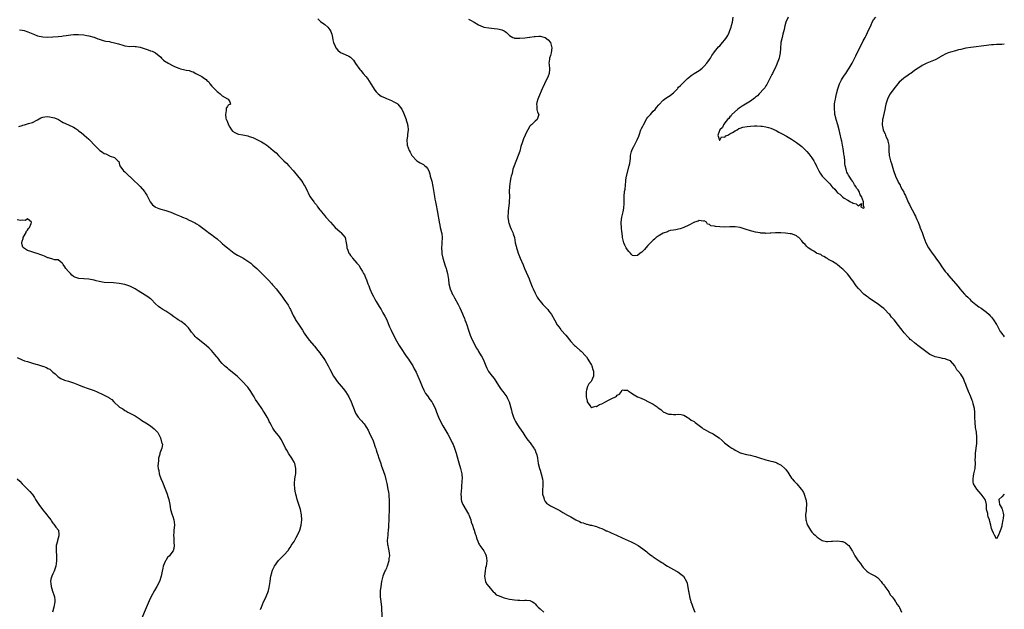
# Model space of a CAD drawing. Units: inches. Extents: x 2550000 to 2553000, y 1539000 to 1542000.
# Drawn here: x 2552616 to 2553000, y 1539898 to 1540128 of the extents above; entities that cross this region are included whole.
import ezdxf

# ---------------------------------------------------------------- set-up
doc = ezdxf.new("R2010")
doc.units = ezdxf.units.IN
doc.header["$MEASUREMENT"] = 0
doc.layers.add('LD25501539_10ft', color=123, linetype='Continuous')

msp = doc.modelspace()

# ---------------------------------------------------------------- linework, layer by layer
at = {"layer": 'LD25501539_10ft'}
for points, elevation in [([(2552732.3, 1540128.3), (2552733.3, 1540127.3), (2552735, 1540126.02), (2552736.21, 1540125), (2552736.58, 1540124.58), (2552737, 1540124), (2552737.36, 1540123.36), (2552737.52, 1540123), (2552737.71, 1540122.29), (2552738.01, 1540121), (2552738.13, 1540120.13), (2552738.42, 1540119), (2552739, 1540117.58), (2552739.27, 1540117), (2552740.06, 1540116.06), (2552741.14, 1540115.14), (2552743, 1540114.35), (2552744.32, 1540113.68), (2552745, 1540113.35), (2552745.38, 1540113), (2552746.13, 1540112.13), (2552747, 1540110.94), (2552748.6, 1540108.6), (2552749, 1540108.18), (2552750, 1540107), (2552751, 1540105.8), (2552751.6, 1540105), (2552752.93, 1540103), (2552754.47, 1540100.47), (2552755, 1540099.89), (2552755.39, 1540099.39), (2552755.84, 1540099), (2552757, 1540098.18), (2552758.51, 1540097.49), (2552759, 1540097.23), (2552761, 1540096.45), (2552761.98, 1540095.98), (2552763, 1540095.39), (2552763.23, 1540095.23), (2552763.45, 1540095), (2552765, 1540093.11), (2552765.68, 1540091.68), (2552765.96, 1540091), (2552766.72, 1540089), (2552766.77, 1540088.77), (2552767, 1540088), (2552767.21, 1540087.21), (2552767.29, 1540087), (2552767.38, 1540086.62), (2552767.51, 1540085), (2552767.26, 1540083.26), (2552767.27, 1540082.73), (2552766.97, 1540080.97), (2552767.13, 1540079.13), (2552767.15, 1540079), (2552767.88, 1540077), (2552768.26, 1540076.26), (2552768.95, 1540075), (2552770.9, 1540073), (2552772.18, 1540072.18), (2552773, 1540071.73), (2552773.45, 1540071.45), (2552774.06, 1540071), (2552774.56, 1540070.56), (2552775, 1540069.95), (2552775.52, 1540069), (2552775.91, 1540067.91), (2552776.14, 1540067), (2552776.71, 1540065), (2552777.18, 1540063), (2552777.78, 1540059), (2552777.95, 1540058.05), (2552778.17, 1540057), (2552778.35, 1540056.34), (2552778.96, 1540052.96), (2552779.23, 1540051.23), (2552779.28, 1540050.72), (2552779.54, 1540049), (2552779.81, 1540047.81), (2552779.97, 1540047), (2552780.51, 1540045), (2552780.58, 1540044.58), (2552780.8, 1540043), (2552780.68, 1540041), (2552780.62, 1540040.62), (2552780.48, 1540039), (2552780.61, 1540037.39), (2552780.6, 1540037), (2552780.66, 1540036.66), (2552781.08, 1540035), (2552781.98, 1540031.98), (2552782.31, 1540031), (2552782.46, 1540030.46), (2552782.91, 1540029), (2552783.25, 1540026.75), (2552783.41, 1540025), (2552783.89, 1540023), (2552784.56, 1540021.44), (2552784.84, 1540020.84), (2552785, 1540020.55), (2552785.59, 1540019.59), (2552787.06, 1540017), (2552787.68, 1540015.68), (2552788.73, 1540013.27), (2552789, 1540012.71), (2552789.51, 1540011.51), (2552789.66, 1540011), (2552790.04, 1540010.04), (2552790.34, 1540009), (2552790.99, 1540006.99), (2552791.73, 1540005), (2552792.09, 1540004.09), (2552793, 1540002.18), (2552793.63, 1540001), (2552794.09, 1540000.09), (2552794.78, 1539999), (2552795, 1539998.61), (2552796.04, 1539997), (2552796.37, 1539996.37), (2552796.98, 1539995), (2552797.76, 1539993), (2552798.15, 1539992.15), (2552798.89, 1539990.89), (2552800.3, 1539989), (2552801, 1539988.1), (2552801.46, 1539987.46), (2552803.02, 1539985), (2552803.83, 1539983.83), (2552804.48, 1539983), (2552805.94, 1539981), (2552806.29, 1539980.29), (2552806.9, 1539979), (2552807.77, 1539975.77), (2552807.92, 1539975), (2552808.59, 1539973), (2552809, 1539972.12), (2552809.38, 1539971.38), (2552810.1, 1539970.1), (2552810.89, 1539968.89), (2552812.19, 1539967), (2552813, 1539965.78), (2552813.32, 1539965.32), (2552813.57, 1539965), (2552814.12, 1539964.12), (2552815.12, 1539963), (2552816.57, 1539961), (2552816.7, 1539960.7), (2552817, 1539960.15), (2552817.32, 1539959.32), (2552817.48, 1539959), (2552817.64, 1539958.36), (2552817.92, 1539957), (2552818.07, 1539956.07), (2552818.27, 1539955), (2552818.79, 1539953), (2552819, 1539952.42), (2552819.44, 1539951), (2552819.93, 1539949), (2552820.02, 1539948.02), (2552820.05, 1539947), (2552819.97, 1539946.03), (2552819.92, 1539945), (2552819.9, 1539943.9), (2552819.94, 1539943), (2552820.37, 1539941.63), (2552820.52, 1539941), (2552820.67, 1539940.67), (2552821, 1539940.14), (2552821.51, 1539939.51), (2552822.26, 1539939), (2552823, 1539938.42), (2552825.85, 1539937), (2552826.63, 1539936.63), (2552827, 1539936.42), (2552827.85, 1539935.85), (2552829, 1539935.24), (2552829.13, 1539935.13), (2552829.33, 1539935), (2552830.4, 1539934.4), (2552831, 1539934.13), (2552832.87, 1539933), (2552834.32, 1539932.32), (2552835, 1539932.04), (2552835.79, 1539931.79), (2552837, 1539931.38), (2552837.33, 1539931.33), (2552838.54, 1539931), (2552839, 1539930.89), (2552841, 1539930.38), (2552842.07, 1539929.93), (2552843, 1539929.6), (2552844.28, 1539929), (2552844.78, 1539928.78), (2552845, 1539928.67), (2552846.21, 1539928.21), (2552847, 1539927.81), (2552847.58, 1539927.58), (2552848.73, 1539927), (2552851, 1539926.06), (2552853.28, 1539925), (2552854.49, 1539924.49), (2552855, 1539924.21), (2552855.84, 1539923.84), (2552857.18, 1539923), (2552859, 1539921.75), (2552860.59, 1539920.59), (2552861, 1539920.18), (2552861.68, 1539919.68), (2552862.53, 1539919), (2552862.8, 1539918.8), (2552863, 1539918.63), (2552865.38, 1539917), (2552866.4, 1539916.4), (2552867, 1539916.07), (2552867.63, 1539915.63), (2552868.65, 1539915), (2552871, 1539913.61), (2552872.22, 1539913), (2552872.7, 1539912.7), (2552873.79, 1539911.79), (2552874.9, 1539911), (2552876.03, 1539909), (2552876.34, 1539908.34), (2552876.86, 1539905.14), (2552876.94, 1539904.94), (2552877, 1539904.54), (2552877.26, 1539903.26), (2552877.26, 1539903), (2552877.66, 1539901.66), (2552877.76, 1539901), (2552878.13, 1539900.13), (2552878.48, 1539899), (2552879.35, 1539897)], 8290), ([(2552791, 1540128.19), (2552791.8, 1540127.8), (2552793.2, 1540127), (2552795, 1540125.94), (2552796.82, 1540125.18), (2552797.06, 1540125.06), (2552799, 1540124.74), (2552801, 1540124.56), (2552802.39, 1540124.39), (2552803, 1540124.28), (2552804.02, 1540124.02), (2552805, 1540123.59), (2552805.38, 1540123.38), (2552805.86, 1540123), (2552807, 1540121.79), (2552808.36, 1540121), (2552808.83, 1540120.83), (2552809, 1540120.81), (2552810.69, 1540120.69), (2552811, 1540120.69), (2552813, 1540120.87), (2552814.86, 1540121.14), (2552815, 1540121.14), (2552816.61, 1540121.39), (2552817, 1540121.43), (2552818.52, 1540121.48), (2552819, 1540121.52), (2552821, 1540120.97), (2552822.06, 1540120.06), (2552823, 1540119.01), (2552823.6, 1540117), (2552823.32, 1540115), (2552823, 1540114.02), (2552822.64, 1540113), (2552822.63, 1540112.63), (2552822.4, 1540111), (2552822.52, 1540110.52), (2552822.66, 1540108.66), (2552822.55, 1540107), (2552822.05, 1540105.95), (2552821.73, 1540105), (2552821, 1540103.65), (2552820.67, 1540103), (2552819.75, 1540101), (2552818.39, 1540097.61), (2552818.12, 1540097), (2552817.73, 1540095.73), (2552817.56, 1540095), (2552817.72, 1540094.28), (2552817.71, 1540093), (2552817.9, 1540091.9), (2552818.43, 1540091), (2552818.12, 1540089.88), (2552817.79, 1540089), (2552817, 1540088.39), (2552815.58, 1540087), (2552815.25, 1540086.75), (2552815, 1540086.42), (2552814.12, 1540085), (2552813.29, 1540083.29), (2552813.09, 1540082.91), (2552812.49, 1540081.51), (2552811.98, 1540079.98), (2552811.47, 1540078.53), (2552811, 1540076.75), (2552810.4, 1540075), (2552808.8, 1540071), (2552808.3, 1540069.7), (2552808.01, 1540068.01), (2552807.74, 1540067), (2552807.61, 1540066.39), (2552807.34, 1540065), (2552806.99, 1540062.99), (2552806.87, 1540061), (2552806.97, 1540059), (2552806.95, 1540056.95), (2552806.72, 1540055), (2552806.7, 1540054.7), (2552806.49, 1540053), (2552806.44, 1540051), (2552806.64, 1540049.36), (2552806.67, 1540049), (2552806.72, 1540048.72), (2552807.23, 1540047.23), (2552807.68, 1540046.32), (2552808.31, 1540045), (2552808.49, 1540044.49), (2552808.96, 1540043), (2552809.27, 1540041), (2552809.64, 1540039.64), (2552809.77, 1540039), (2552810.12, 1540037.88), (2552810.43, 1540037), (2552811.2, 1540035), (2552812.36, 1540032.36), (2552812.93, 1540031), (2552813.52, 1540029.52), (2552814.14, 1540028.14), (2552814.68, 1540027), (2552815, 1540026.2), (2552815.83, 1540023.83), (2552816.2, 1540023), (2552817, 1540021.4), (2552817.83, 1540019.83), (2552818.39, 1540019), (2552819, 1540018.21), (2552820.03, 1540017), (2552821, 1540016), (2552821.93, 1540015), (2552822.4, 1540014.4), (2552823, 1540013.56), (2552823.43, 1540013), (2552824.55, 1540011), (2552825.61, 1540009), (2552826.24, 1540008.24), (2552827, 1540007.17), (2552827.13, 1540007), (2552829.03, 1540005), (2552831, 1540002.56), (2552832.37, 1540001), (2552832.71, 1540000.71), (2552833, 1540000.48), (2552834.64, 1539999), (2552835, 1539998.7), (2552836.77, 1539996.77), (2552837, 1539996.49), (2552837.59, 1539995.59), (2552839, 1539993.3), (2552839.13, 1539993), (2552839.55, 1539991.55), (2552839.75, 1539991), (2552839.82, 1539990.18), (2552839.78, 1539989), (2552839, 1539987.2), (2552838.87, 1539987), (2552838, 1539986), (2552837.43, 1539985), (2552837, 1539983.54), (2552836.87, 1539983), (2552836.92, 1539981), (2552837.26, 1539979.26), (2552837.38, 1539979), (2552838.36, 1539977.64), (2552838.72, 1539977), (2552838.84, 1539976.84), (2552839, 1539976.8), (2552839.81, 1539977), (2552840.72, 1539977.28), (2552841, 1539977.22), (2552842.07, 1539977.93), (2552843, 1539978.23), (2552844.41, 1539979), (2552845.6, 1539979.6), (2552847, 1539980.26), (2552848.39, 1539981), (2552848.75, 1539981.25), (2552849, 1539981.57), (2552849.94, 1539982.06), (2552850.66, 1539983), (2552851, 1539983.75), (2552851.59, 1539983.59), (2552853, 1539983.61), (2552853.3, 1539983.3), (2552854.46, 1539982.46), (2552855, 1539982.14), (2552857, 1539981.01), (2552858.38, 1539980.38), (2552859.75, 1539979.75), (2552861, 1539979.14), (2552863, 1539978.08), (2552864.61, 1539977), (2552864.84, 1539976.84), (2552865, 1539976.69), (2552865.99, 1539975.99), (2552867, 1539975.11), (2552869, 1539974.14), (2552870.15, 1539974.15), (2552871, 1539974.02), (2552871.9, 1539974.1), (2552873, 1539974.21), (2552873.94, 1539974.06), (2552875, 1539973.75), (2552876.33, 1539973), (2552876.74, 1539972.74), (2552877, 1539972.64), (2552877.92, 1539971.92), (2552879, 1539971.32), (2552879.46, 1539971), (2552881, 1539969.83), (2552881.98, 1539969), (2552882.55, 1539968.55), (2552883, 1539968.3), (2552883.8, 1539967.8), (2552885, 1539967.17), (2552886.51, 1539966.51), (2552887, 1539966.17), (2552888.85, 1539965), (2552889.95, 1539963.95), (2552890.92, 1539963), (2552893, 1539961.46), (2552893.77, 1539961), (2552894.52, 1539960.52), (2552895, 1539960.14), (2552895.82, 1539959.82), (2552897, 1539959.14), (2552897.12, 1539959.12), (2552897.49, 1539959), (2552899.47, 1539958.53), (2552901, 1539958.21), (2552901.96, 1539957.96), (2552903, 1539957.67), (2552904.9, 1539957.1), (2552906.56, 1539956.56), (2552907, 1539956.45), (2552908.1, 1539956.1), (2552909, 1539955.89), (2552909.74, 1539955.74), (2552911, 1539955.31), (2552911.28, 1539955.28), (2552911.66, 1539955), (2552913, 1539954.3), (2552914.37, 1539953), (2552914.71, 1539952.71), (2552915, 1539952.28), (2552915.61, 1539951.61), (2552915.92, 1539951), (2552917, 1539949.31), (2552917.21, 1539949), (2552918.05, 1539948.05), (2552919.03, 1539947.03), (2552920.82, 1539945), (2552921, 1539944.73), (2552921.64, 1539943.64), (2552921.94, 1539943), (2552922.63, 1539941), (2552922.69, 1539940.69), (2552922.85, 1539939), (2552922.7, 1539937.3), (2552922.71, 1539937), (2552922.68, 1539936.68), (2552922.52, 1539935), (2552922.59, 1539933), (2552922.67, 1539932.67), (2552923, 1539931.61), (2552923.22, 1539931), (2552924.46, 1539929), (2552924.64, 1539928.64), (2552925, 1539928.21), (2552925.59, 1539927.59), (2552926.27, 1539927), (2552926.59, 1539926.59), (2552927, 1539926.28), (2552929, 1539925.01), (2552930.62, 1539924.62), (2552931, 1539924.61), (2552932.67, 1539924.67), (2552933, 1539924.72), (2552935, 1539924.88), (2552936.63, 1539924.63), (2552937, 1539924.56), (2552938.02, 1539924.02), (2552939, 1539923.32), (2552939.17, 1539923.17), (2552939.31, 1539923), (2552940.65, 1539921), (2552940.76, 1539920.76), (2552941, 1539920.28), (2552941.46, 1539919.46), (2552941.76, 1539919), (2552942.21, 1539918.21), (2552943.07, 1539917), (2552943.95, 1539915.95), (2552944.57, 1539915), (2552945, 1539914.45), (2552946.42, 1539913), (2552947, 1539912.45), (2552947.98, 1539911.98), (2552949, 1539911.39), (2552949.28, 1539911.28), (2552949.78, 1539911), (2552950.51, 1539910.51), (2552951, 1539910.09), (2552951.93, 1539909), (2552952.37, 1539908.37), (2552953, 1539907.69), (2552953.24, 1539907.24), (2552953.43, 1539907), (2552954.57, 1539905.43), (2552954.92, 1539904.92), (2552955, 1539904.83), (2552955.65, 1539903.65), (2552956.23, 1539903), (2552957, 1539902.01), (2552957.38, 1539901.38), (2552957.72, 1539901), (2552958.15, 1539900.15), (2552959, 1539899.08), (2552959.1, 1539898.9), (2552959.94, 1539897)], 8280), ([(2553000, 1539943.06), (2552999.91, 1539943), (2552999, 1539941.99), (2552997.93, 1539941), (2552998.04, 1539940.04), (2552998.08, 1539939), (2552999, 1539937.57), (2552999.19, 1539937.19), (2552999.61, 1539935.61), (2552999.67, 1539935), (2552999.54, 1539933.54), (2552999.45, 1539933), (2552999.06, 1539931), (2552999, 1539930.59), (2552998.61, 1539929.39), (2552998.08, 1539928.08), (2552997.68, 1539927), (2552997, 1539925.55), (2552996.24, 1539927), (2552995.82, 1539927.82), (2552995.3, 1539929), (2552995, 1539929.62), (2552994.71, 1539931), (2552994.36, 1539932.36), (2552994.18, 1539933), (2552993.76, 1539934.24), (2552993.54, 1539935), (2552993.52, 1539935.52), (2552993.12, 1539937), (2552993.01, 1539939.01), (2552992.66, 1539940.66), (2552992.52, 1539941), (2552990.93, 1539943), (2552990.02, 1539944.02), (2552989.23, 1539945), (2552988.04, 1539947), (2552987.89, 1539947.89), (2552987.8, 1539949), (2552988.02, 1539949.98), (2552988.18, 1539951), (2552988.48, 1539952.48), (2552988.62, 1539953), (2552988.68, 1539953.32), (2552988.74, 1539955), (2552988.67, 1539956.67), (2552988.73, 1539957.27), (2552988.79, 1539959), (2552989.27, 1539962.73), (2552989.3, 1539963.3), (2552989.35, 1539965), (2552989.35, 1539965.35), (2552989.18, 1539967), (2552989.17, 1539967.17), (2552988.82, 1539969), (2552988.58, 1539971), (2552988.53, 1539973), (2552988.48, 1539973.52), (2552988.47, 1539975), (2552988.38, 1539976.38), (2552987.82, 1539978.18), (2552987.67, 1539979), (2552987.49, 1539979.49), (2552986.93, 1539980.93), (2552985.98, 1539983), (2552985.2, 1539985), (2552985, 1539985.78), (2552984.53, 1539987), (2552984.06, 1539988.06), (2552983, 1539989.82), (2552982.01, 1539991), (2552981.49, 1539991.49), (2552981, 1539992.52), (2552980.8, 1539992.8), (2552980.7, 1539993), (2552979.01, 1539995), (2552977.49, 1539995.49), (2552977, 1539995.75), (2552975.91, 1539995.91), (2552975, 1539996.11), (2552974.3, 1539996.3), (2552973, 1539996.59), (2552972.73, 1539996.73), (2552971, 1539997.47), (2552967.8, 1539999.8), (2552966.33, 1540001), (2552965, 1540002), (2552963.8, 1540003), (2552963.35, 1540003.35), (2552963, 1540003.65), (2552962.32, 1540004.32), (2552961, 1540005.85), (2552960.13, 1540007), (2552959.63, 1540007.63), (2552958.79, 1540008.79), (2552957.07, 1540011), (2552956.05, 1540012.05), (2552955.32, 1540013), (2552955, 1540013.36), (2552953.42, 1540015), (2552953.2, 1540015.2), (2552953, 1540015.4), (2552952.05, 1540016.05), (2552951, 1540016.93), (2552947.35, 1540019.35), (2552947, 1540019.67), (2552946.22, 1540020.22), (2552945.19, 1540021), (2552943.12, 1540023.12), (2552942.28, 1540024.28), (2552941.73, 1540025), (2552941, 1540026.01), (2552940.24, 1540027), (2552939.74, 1540027.74), (2552938.89, 1540028.89), (2552938.75, 1540029), (2552937, 1540030.74), (2552936.64, 1540031), (2552935.75, 1540031.75), (2552935, 1540032.36), (2552934.66, 1540032.66), (2552934.02, 1540033), (2552933, 1540033.71), (2552931.48, 1540034.52), (2552931, 1540034.81), (2552930.65, 1540035), (2552929.64, 1540035.64), (2552929, 1540035.93), (2552928.4, 1540036.4), (2552927, 1540036.88), (2552926.93, 1540036.93), (2552926.74, 1540037), (2552925.74, 1540037.74), (2552925, 1540038.06), (2552923.5, 1540039), (2552923.26, 1540039.26), (2552923, 1540039.5), (2552922.35, 1540040.35), (2552921.59, 1540041), (2552921, 1540041.81), (2552919.88, 1540043), (2552919.35, 1540043.35), (2552919, 1540043.73), (2552918.06, 1540044.06), (2552917, 1540044.45), (2552916.52, 1540044.53), (2552914.73, 1540044.73), (2552912.85, 1540044.85), (2552910.83, 1540044.83), (2552909, 1540044.69), (2552908.71, 1540044.71), (2552907, 1540044.64), (2552906.69, 1540044.69), (2552905, 1540044.76), (2552904.82, 1540044.82), (2552903, 1540045.12), (2552901.57, 1540045.57), (2552901, 1540045.64), (2552899, 1540046.26), (2552897, 1540046.97), (2552895, 1540047.28), (2552893, 1540047.22), (2552891, 1540047.15), (2552889, 1540047.27), (2552887.4, 1540047.4), (2552887, 1540047.51), (2552885.61, 1540047.61), (2552885, 1540048.09), (2552884.31, 1540048.31), (2552883.8, 1540049), (2552883, 1540049.53), (2552882.59, 1540049.41), (2552881, 1540049.65), (2552880.62, 1540049.38), (2552879.13, 1540049), (2552878.92, 1540048.92), (2552877, 1540047.85), (2552875.04, 1540046.96), (2552873.55, 1540046.45), (2552873, 1540046.33), (2552871.9, 1540046.1), (2552871, 1540045.98), (2552869.75, 1540045.75), (2552869, 1540045.54), (2552868.67, 1540045.33), (2552867, 1540044.71), (2552866.37, 1540044.37), (2552865, 1540043.55), (2552864.23, 1540043), (2552863.57, 1540042.43), (2552863, 1540042.04), (2552861, 1540039.95), (2552860.21, 1540039), (2552859.68, 1540038.32), (2552858.6, 1540037.4), (2552858.05, 1540037), (2552857, 1540036), (2552855.97, 1540035.97), (2552855, 1540036.03), (2552854.51, 1540036.51), (2552854.21, 1540037), (2552853.58, 1540037.58), (2552853, 1540038.31), (2552852.57, 1540039), (2552852.01, 1540040.01), (2552851.6, 1540041), (2552851.14, 1540043), (2552851.14, 1540043.14), (2552850.94, 1540044.94), (2552850.89, 1540045.11), (2552850.67, 1540047), (2552850.62, 1540048.62), (2552850.58, 1540049), (2552850.87, 1540051), (2552851.37, 1540053), (2552851.57, 1540054.43), (2552851.68, 1540055), (2552851.74, 1540055.74), (2552851.75, 1540057), (2552851.72, 1540058.28), (2552851.77, 1540059), (2552851.92, 1540061), (2552852.08, 1540061.92), (2552852.4, 1540065), (2552852.43, 1540065.57), (2552852.67, 1540067), (2552853.75, 1540071), (2552853.92, 1540071.92), (2552854.06, 1540073), (2552854.16, 1540073.84), (2552854.26, 1540075), (2552854.62, 1540076.62), (2552854.73, 1540077), (2552855, 1540077.57), (2552855.51, 1540078.49), (2552855.72, 1540079), (2552856.86, 1540081.14), (2552857.44, 1540082.56), (2552857.58, 1540083), (2552858.29, 1540085), (2552858.5, 1540085.5), (2552859, 1540086.48), (2552859.23, 1540087), (2552860.61, 1540089.39), (2552861, 1540089.91), (2552861.49, 1540090.51), (2552861.96, 1540091), (2552863, 1540092.26), (2552863.8, 1540093), (2552864.3, 1540093.7), (2552865.22, 1540094.78), (2552867, 1540096.59), (2552867.52, 1540097), (2552868.39, 1540097.61), (2552869.63, 1540098.37), (2552870.46, 1540099), (2552871, 1540099.46), (2552872.49, 1540101), (2552872.73, 1540101.27), (2552873, 1540101.66), (2552873.7, 1540102.3), (2552874.36, 1540103), (2552875, 1540103.64), (2552876.4, 1540105), (2552877, 1540105.44), (2552877.86, 1540106.14), (2552879.03, 1540107), (2552881, 1540108.13), (2552882.12, 1540109), (2552882.6, 1540109.4), (2552883, 1540109.8), (2552883.94, 1540111), (2552885, 1540112.4), (2552885.41, 1540113), (2552885.99, 1540114.01), (2552886.73, 1540115), (2552887, 1540115.4), (2552888.59, 1540117.41), (2552889, 1540117.81), (2552890.13, 1540119), (2552891, 1540120.1), (2552891.68, 1540121), (2552892.16, 1540121.84), (2552892.74, 1540123), (2552893, 1540123.76), (2552893.48, 1540125), (2552893.65, 1540125.65), (2552893.98, 1540127), (2552894.29, 1540129)], 8270), ([(2552915.66, 1540129), (2552914.86, 1540127), (2552914.44, 1540125.56), (2552914.11, 1540124.11), (2552913.65, 1540122.35), (2552913.32, 1540121), (2552912.91, 1540119), (2552912.66, 1540116.66), (2552912.54, 1540115), (2552912.31, 1540113.69), (2552912.16, 1540113), (2552911.47, 1540111), (2552911.34, 1540110.66), (2552910.59, 1540109), (2552910.13, 1540108.13), (2552909.57, 1540107), (2552909.39, 1540106.61), (2552908.53, 1540105), (2552907.36, 1540102.64), (2552907, 1540102.13), (2552906.57, 1540101.43), (2552906.26, 1540101), (2552904.43, 1540099), (2552903.73, 1540098.27), (2552903, 1540097.71), (2552902.61, 1540097.39), (2552901, 1540096.21), (2552899.02, 1540095), (2552897.78, 1540094.22), (2552897, 1540093.69), (2552896.56, 1540093.44), (2552895.89, 1540093), (2552893.77, 1540091), (2552893.49, 1540090.51), (2552893, 1540090.1), (2552892.55, 1540089.45), (2552892.08, 1540089), (2552891, 1540087.76), (2552890.44, 1540087), (2552890.06, 1540085.94), (2552889, 1540085.01), (2552888.31, 1540083), (2552888.94, 1540081.06), (2552888.89, 1540081), (2552888.95, 1540080.95), (2552889, 1540080.96), (2552889.05, 1540081), (2552889.67, 1540082.33), (2552891, 1540082.21), (2552891.35, 1540082.65), (2552892.19, 1540083), (2552893, 1540083.51), (2552893.99, 1540083.99), (2552895, 1540084.65), (2552895.81, 1540085), (2552896.47, 1540085.53), (2552897, 1540085.61), (2552897.99, 1540086.01), (2552899.66, 1540086.34), (2552901, 1540086.5), (2552902.55, 1540086.55), (2552903, 1540086.59), (2552903.43, 1540086.57), (2552905, 1540086.5), (2552905.59, 1540086.41), (2552907, 1540086.25), (2552908.07, 1540085.93), (2552909, 1540085.69), (2552911, 1540084.76), (2552912.12, 1540084.12), (2552913.43, 1540083.43), (2552915, 1540082.54), (2552917, 1540081.36), (2552919, 1540080.08), (2552921, 1540078.54), (2552923, 1540076.56), (2552923.73, 1540075.73), (2552925, 1540074.1), (2552925.71, 1540073), (2552926.17, 1540072.17), (2552926.75, 1540071), (2552926.82, 1540070.82), (2552927.7, 1540069), (2552928.15, 1540068.15), (2552928.98, 1540067), (2552931, 1540064.94), (2552932, 1540064), (2552932.72, 1540063), (2552933, 1540062.66), (2552933.86, 1540061.86), (2552934.51, 1540061), (2552935, 1540060.5), (2552935.9, 1540059.9), (2552936.77, 1540059), (2552937, 1540058.81), (2552937.57, 1540058.43), (2552939, 1540057.55), (2552940.02, 1540057), (2552940.7, 1540056.7), (2552941, 1540056.45), (2552942.24, 1540056.24), (2552943, 1540055.37), (2552944.34, 1540056.34), (2552944.11, 1540055), (2552945, 1540054.5), (2552945.41, 1540054.59), (2552945.3, 1540055), (2552945.15, 1540055.15), (2552945.1, 1540057), (2552944.27, 1540059), (2552943.73, 1540059.73), (2552943.37, 1540061), (2552943, 1540061.62), (2552942.33, 1540062.33), (2552942.1, 1540063), (2552941.61, 1540063.61), (2552941, 1540064.68), (2552940.84, 1540064.84), (2552940.79, 1540065), (2552940.43, 1540065.57), (2552939.46, 1540067), (2552939.29, 1540067.29), (2552939, 1540067.87), (2552938.57, 1540068.57), (2552938.44, 1540069), (2552938.32, 1540069.68), (2552937.96, 1540071), (2552937.85, 1540071.85), (2552937.77, 1540073), (2552937.64, 1540074.36), (2552937.57, 1540075), (2552937.48, 1540075.48), (2552937.27, 1540077), (2552936.94, 1540079), (2552936.61, 1540080.61), (2552936.54, 1540081), (2552935.9, 1540083.9), (2552935.63, 1540085), (2552935.09, 1540087), (2552934.45, 1540089), (2552934.3, 1540089.7), (2552933.97, 1540091), (2552933.85, 1540091.85), (2552933.77, 1540093), (2552933.78, 1540093.77), (2552933.84, 1540095), (2552933.96, 1540095.96), (2552934.13, 1540097), (2552934.3, 1540097.7), (2552934.54, 1540099), (2552935.07, 1540101), (2552935.76, 1540103), (2552936.57, 1540104.57), (2552936.85, 1540105.15), (2552937.64, 1540106.36), (2552938.15, 1540107), (2552939, 1540108.24), (2552939.55, 1540109), (2552940.72, 1540111), (2552942.16, 1540113.84), (2552945, 1540119.69), (2552945.68, 1540121), (2552946.18, 1540121.82), (2552946.7, 1540123), (2552948.06, 1540125.94), (2552948.52, 1540127), (2552949, 1540127.88), (2552949.88, 1540129)], 8260), ([(2552615.97, 1540123.97), (2552617, 1540123.88), (2552617.71, 1540123.71), (2552619.23, 1540123.23), (2552621.85, 1540122.15), (2552623, 1540121.72), (2552625, 1540121.28), (2552626.82, 1540121.18), (2552629, 1540121.21), (2552631, 1540121.36), (2552632.41, 1540121.59), (2552633, 1540121.65), (2552634.15, 1540121.85), (2552635.92, 1540122.08), (2552637, 1540122.16), (2552637.81, 1540122.19), (2552639, 1540122.17), (2552641, 1540121.99), (2552642.25, 1540121.75), (2552643, 1540121.66), (2552644.89, 1540121.11), (2552645, 1540121.09), (2552646.53, 1540120.53), (2552647, 1540120.31), (2552649, 1540119.73), (2552649.6, 1540119.6), (2552651, 1540119.39), (2552651.31, 1540119.31), (2552653, 1540118.99), (2552654.53, 1540118.53), (2552655, 1540118.37), (2552655.9, 1540118.1), (2552657, 1540117.78), (2552659, 1540117.54), (2552660.43, 1540117.57), (2552661, 1540117.54), (2552661.46, 1540117.46), (2552663, 1540117.29), (2552665, 1540116.61), (2552666.18, 1540116.18), (2552667, 1540115.85), (2552667.64, 1540115.64), (2552669.03, 1540115.02), (2552671, 1540113.29), (2552671.32, 1540113), (2552672.16, 1540112.16), (2552673, 1540111.55), (2552673.34, 1540111.34), (2552673.94, 1540111), (2552676.15, 1540109.85), (2552677, 1540109.43), (2552678.09, 1540109), (2552678.77, 1540108.77), (2552680.42, 1540108.42), (2552681, 1540108.34), (2552682.09, 1540108.09), (2552683, 1540107.79), (2552683.63, 1540107.63), (2552684.77, 1540107), (2552685, 1540106.9), (2552685.29, 1540106.71), (2552687, 1540105.83), (2552688.15, 1540105), (2552688.69, 1540104.69), (2552689, 1540104.24), (2552689.75, 1540103.75), (2552690.19, 1540103), (2552691, 1540102.02), (2552691.93, 1540101), (2552692.49, 1540100.49), (2552693, 1540099.93), (2552693.55, 1540099.55), (2552694.23, 1540099), (2552695, 1540098.3), (2552697, 1540097.1), (2552697.31, 1540097), (2552697.93, 1540095.93), (2552698.18, 1540095), (2552697.37, 1540094.63), (2552697, 1540094.1), (2552696.58, 1540093.42), (2552696.55, 1540093), (2552696.59, 1540092.59), (2552696.22, 1540091), (2552696.41, 1540089.59), (2552696.6, 1540089), (2552696.75, 1540088.75), (2552697, 1540087.97), (2552697.32, 1540087.32), (2552697.4, 1540087), (2552697.97, 1540086.03), (2552698.6, 1540085), (2552699, 1540084.52), (2552699.92, 1540083.92), (2552701, 1540083.41), (2552701.3, 1540083.3), (2552703, 1540083.03), (2552705, 1540082.63), (2552705.57, 1540082.43), (2552707, 1540081.97), (2552709, 1540081.04), (2552710.34, 1540080.34), (2552711, 1540079.9), (2552711.6, 1540079.6), (2552712.37, 1540079), (2552713, 1540078.53), (2552714.9, 1540077), (2552716.03, 1540076.03), (2552717, 1540074.96), (2552719, 1540073), (2552720.06, 1540072.06), (2552721.03, 1540071), (2552722.75, 1540069), (2552723, 1540068.66), (2552723.78, 1540067.78), (2552726.02, 1540065), (2552726.43, 1540064.43), (2552727, 1540063.47), (2552727.3, 1540063), (2552728.2, 1540061), (2552728.48, 1540060.48), (2552729, 1540059.32), (2552729.18, 1540059), (2552729.63, 1540058.37), (2552730.67, 1540057), (2552730.84, 1540056.84), (2552731, 1540056.57), (2552731.74, 1540055.74), (2552732.19, 1540055), (2552733, 1540053.84), (2552733.4, 1540053.4), (2552733.7, 1540053), (2552734.34, 1540052.34), (2552735, 1540051.44), (2552735.43, 1540051), (2552737.19, 1540049), (2552739.02, 1540047.02), (2552741, 1540045.26), (2552741.12, 1540045.13), (2552741.29, 1540045), (2552742.05, 1540044.05), (2552743, 1540043), (2552743.35, 1540041), (2552743.55, 1540039.55), (2552743.58, 1540039), (2552743.92, 1540038.08), (2552744.41, 1540037), (2552744.68, 1540036.68), (2552745, 1540036.09), (2552745.51, 1540035.51), (2552745.84, 1540035), (2552747.49, 1540033), (2552748.22, 1540032.22), (2552749, 1540030.9), (2552749.76, 1540029.76), (2552750.13, 1540029), (2552750.48, 1540028.48), (2552751.04, 1540027.04), (2552751.07, 1540026.93), (2552751.81, 1540025), (2552752.18, 1540024.18), (2552752.55, 1540023), (2552753.5, 1540021), (2552754.02, 1540020.02), (2552754.54, 1540019), (2552755, 1540018.16), (2552756.18, 1540016.18), (2552756.96, 1540015), (2552757.66, 1540013.66), (2552758.05, 1540013), (2552758.36, 1540012.36), (2552759, 1540011.2), (2552760.28, 1540008.28), (2552760.82, 1540007), (2552761.79, 1540005), (2552763, 1540002.8), (2552764.04, 1540001), (2552765.24, 1539999), (2552765.95, 1539997.95), (2552766.77, 1539996.77), (2552767.62, 1539995.62), (2552768.03, 1539995), (2552769.27, 1539993), (2552769.88, 1539991.88), (2552770.57, 1539990.57), (2552771.3, 1539989), (2552772.13, 1539987), (2552772.96, 1539984.96), (2552773.59, 1539983.59), (2552774.32, 1539982.32), (2552775, 1539981.41), (2552775.98, 1539979.98), (2552776.69, 1539979), (2552777, 1539978.49), (2552777.78, 1539977), (2552778.11, 1539976.11), (2552778.58, 1539975), (2552779.32, 1539973), (2552779.82, 1539971.82), (2552781, 1539969.64), (2552781.37, 1539969), (2552782.59, 1539967), (2552783, 1539966.35), (2552783.73, 1539965), (2552784.72, 1539963), (2552785, 1539962.35), (2552785.54, 1539961), (2552786.23, 1539959), (2552787, 1539956.08), (2552787.21, 1539955.21), (2552787.92, 1539953), (2552788.42, 1539951), (2552788.52, 1539949), (2552788.48, 1539948.48), (2552788.32, 1539945.68), (2552788.12, 1539944.12), (2552788.09, 1539943), (2552788.2, 1539941.8), (2552788.18, 1539941), (2552788.31, 1539940.31), (2552788.79, 1539939), (2552791, 1539935.23), (2552791.11, 1539935), (2552791.89, 1539933), (2552792.12, 1539932.12), (2552792.56, 1539931), (2552793, 1539929.59), (2552793.2, 1539929), (2552793.58, 1539927.58), (2552793.87, 1539927), (2552794.35, 1539925.65), (2552794.65, 1539924.65), (2552795, 1539923.93), (2552795.28, 1539923.28), (2552795.48, 1539923), (2552796.97, 1539921), (2552797.64, 1539919.65), (2552797.95, 1539919), (2552798.07, 1539918.07), (2552798.13, 1539917), (2552798.06, 1539916.06), (2552797.9, 1539915), (2552797.71, 1539914.29), (2552797.5, 1539913), (2552797.26, 1539911), (2552797.5, 1539909.5), (2552797.64, 1539909), (2552798.03, 1539908.03), (2552798.96, 1539907), (2552800.71, 1539905), (2552800.8, 1539904.8), (2552801, 1539904.73), (2552801.83, 1539903.83), (2552803, 1539903.38), (2552803.23, 1539903.23), (2552805, 1539902.62), (2552807, 1539902.12), (2552808.05, 1539901.95), (2552809, 1539901.84), (2552810.28, 1539901.72), (2552811, 1539901.71), (2552812.36, 1539901.64), (2552813, 1539901.69), (2552813.72, 1539901.72), (2552815, 1539901.52), (2552816.06, 1539901), (2552816.64, 1539900.64), (2552817, 1539900.34), (2552817.57, 1539899.57), (2552818.23, 1539899), (2552819, 1539898.29), (2552820.48, 1539897)], 8300), ([(2553000, 1540118.37), (2552999, 1540118.31), (2552997, 1540118.23), (2552995.85, 1540118.15), (2552995, 1540118.11), (2552994.01, 1540117.99), (2552993, 1540117.9), (2552987, 1540117.13), (2552985, 1540116.82), (2552983, 1540116.38), (2552982.14, 1540116.14), (2552981, 1540115.86), (2552979, 1540115.32), (2552978.07, 1540115), (2552977, 1540114.55), (2552976, 1540114), (2552975, 1540113.42), (2552974.72, 1540113.28), (2552973, 1540112.27), (2552969.85, 1540111), (2552969, 1540110.64), (2552967.92, 1540110.08), (2552967, 1540109.45), (2552966.42, 1540109), (2552965, 1540108.12), (2552963.51, 1540107), (2552963.19, 1540106.81), (2552963, 1540106.72), (2552962.03, 1540105.97), (2552961, 1540105.31), (2552960.63, 1540105), (2552959, 1540103.54), (2552958.47, 1540103), (2552956.87, 1540101), (2552955.51, 1540099), (2552954.63, 1540097.37), (2552954.44, 1540097), (2552954.21, 1540096.21), (2552953.82, 1540095), (2552953.68, 1540094.32), (2552953.46, 1540093), (2552952.62, 1540089.38), (2552952.55, 1540089), (2552952.39, 1540087), (2552952.76, 1540085), (2552953, 1540084.38), (2552953.48, 1540083.48), (2552953.65, 1540083), (2552954.08, 1540081.92), (2552954.52, 1540081), (2552954.63, 1540080.63), (2552954.94, 1540079), (2552954.99, 1540077.01), (2552955.09, 1540075), (2552955.56, 1540073), (2552955.95, 1540071.95), (2552956.84, 1540069.16), (2552957.56, 1540067), (2552958.44, 1540065), (2552958.66, 1540064.66), (2552959.41, 1540063.41), (2552959.58, 1540063), (2552960.17, 1540061.83), (2552960.77, 1540060.77), (2552961, 1540060.24), (2552961.41, 1540059.4), (2552961.56, 1540059), (2552962.63, 1540056.63), (2552963, 1540055.88), (2552963.47, 1540055), (2552964.67, 1540052.67), (2552965, 1540051.96), (2552965.34, 1540051.34), (2552965.51, 1540051), (2552965.9, 1540050.1), (2552966.41, 1540049), (2552966.59, 1540048.59), (2552967, 1540047.36), (2552967.11, 1540047.11), (2552967.92, 1540045), (2552968.23, 1540044.23), (2552968.64, 1540043), (2552969, 1540042.05), (2552969.45, 1540041), (2552970.49, 1540039), (2552971, 1540038.19), (2552971.83, 1540037), (2552972.33, 1540036.33), (2552973, 1540035.4), (2552973.31, 1540035), (2552974.75, 1540033), (2552975.67, 1540031.67), (2552977, 1540029.86), (2552977.69, 1540029), (2552978.29, 1540028.29), (2552982.02, 1540024.02), (2552982.72, 1540023), (2552984.42, 1540021), (2552984.7, 1540020.7), (2552985, 1540020.41), (2552985.75, 1540019.75), (2552986.51, 1540019), (2552987, 1540018.56), (2552988.93, 1540016.93), (2552990.07, 1540016.07), (2552991, 1540015.47), (2552993, 1540013.98), (2552994.04, 1540013), (2552994.49, 1540012.49), (2552995, 1540011.99), (2552995.43, 1540011.43), (2552995.78, 1540011), (2552997, 1540009.16), (2552997.09, 1540009), (2552997.68, 1540007.68), (2552998.15, 1540007), (2552998.43, 1540006.43), (2552999, 1540005.69), (2552999.29, 1540005.29), (2552999.58, 1540005), (2553000, 1540004.36)], 8270), ([(2552615.63, 1540086.37), (2552617, 1540086.77), (2552617.2, 1540086.8), (2552617.94, 1540087), (2552619.45, 1540087.46), (2552621, 1540087.89), (2552623, 1540088.91), (2552624.29, 1540089.71), (2552625, 1540089.93), (2552625.86, 1540090.14), (2552627, 1540090.16), (2552629, 1540089.79), (2552629.65, 1540089.65), (2552631.11, 1540089), (2552632.3, 1540088.3), (2552633, 1540087.84), (2552635, 1540086.96), (2552637, 1540086.04), (2552637.65, 1540085.65), (2552638.84, 1540084.84), (2552639, 1540084.69), (2552639.98, 1540083.98), (2552641, 1540083.11), (2552641.19, 1540083), (2552643, 1540081.4), (2552643.43, 1540081), (2552645.21, 1540079), (2552646.13, 1540078.13), (2552647, 1540077.23), (2552647.31, 1540077), (2552648.35, 1540076.35), (2552649, 1540075.79), (2552649.61, 1540075.61), (2552651.24, 1540074.76), (2552653, 1540074.2), (2552654.23, 1540073), (2552654.65, 1540072.65), (2552655, 1540071.35), (2552655.09, 1540071.09), (2552655.08, 1540071), (2552656.5, 1540069), (2552657, 1540068.61), (2552657.85, 1540067.85), (2552658.71, 1540067), (2552659, 1540066.77), (2552660.85, 1540065), (2552661.98, 1540063.98), (2552662.95, 1540063), (2552664.74, 1540061), (2552664.84, 1540060.84), (2552665, 1540060.52), (2552665.56, 1540059.56), (2552665.82, 1540059), (2552666.93, 1540056.93), (2552667.81, 1540055.81), (2552668.85, 1540055), (2552669, 1540054.9), (2552670.32, 1540054.32), (2552671, 1540054.11), (2552673, 1540053.58), (2552675, 1540052.92), (2552677, 1540052.08), (2552677.74, 1540051.74), (2552679, 1540051.23), (2552679.52, 1540051), (2552681, 1540050.41), (2552682.15, 1540049.85), (2552683, 1540049.46), (2552684.63, 1540048.63), (2552685, 1540048.37), (2552685.88, 1540047.88), (2552689, 1540045.51), (2552689.65, 1540045), (2552691, 1540044.08), (2552691.62, 1540043.62), (2552693, 1540042.51), (2552694.71, 1540041), (2552695, 1540040.72), (2552695.95, 1540039.95), (2552697, 1540039.02), (2552699, 1540037.51), (2552699.71, 1540037), (2552701, 1540036.17), (2552701.73, 1540035.73), (2552703, 1540035.08), (2552705, 1540033.88), (2552706.15, 1540033), (2552707, 1540032.32), (2552708.49, 1540031), (2552709, 1540030.51), (2552710.48, 1540029), (2552710.72, 1540028.72), (2552711, 1540028.46), (2552711.69, 1540027.69), (2552713, 1540026.4), (2552714.35, 1540025), (2552714.64, 1540024.64), (2552715, 1540024.25), (2552716.04, 1540023), (2552717.3, 1540021.3), (2552718.19, 1540020.19), (2552719.06, 1540019.06), (2552720.71, 1540016.71), (2552721.41, 1540015.41), (2552721.59, 1540015), (2552722.67, 1540012.67), (2552723.38, 1540011.38), (2552723.6, 1540011), (2552725, 1540008.88), (2552725.76, 1540007.76), (2552726.24, 1540007), (2552727, 1540005.73), (2552728.07, 1540004.07), (2552729, 1540002.89), (2552730.71, 1540001), (2552731, 1540000.65), (2552732.29, 1539999), (2552733, 1539998.07), (2552733.44, 1539997.44), (2552734.3, 1539996.3), (2552735.12, 1539995.12), (2552736.36, 1539993), (2552736.58, 1539992.58), (2552737, 1539991.7), (2552738.41, 1539989), (2552739, 1539988.08), (2552739.76, 1539987), (2552742.16, 1539984.16), (2552743.09, 1539983), (2552744.32, 1539981), (2552744.56, 1539980.56), (2552745, 1539979.64), (2552745.28, 1539979), (2552746.78, 1539975), (2552747, 1539974.58), (2552748.01, 1539973), (2552749, 1539971.82), (2552749.44, 1539971.44), (2552749.81, 1539971), (2552750.41, 1539970.41), (2552751, 1539969.43), (2552751.29, 1539969), (2552751.95, 1539967.95), (2552752.34, 1539967), (2552753.81, 1539963.81), (2552754.12, 1539963), (2552754.67, 1539961.33), (2552754.85, 1539960.85), (2552755, 1539960.33), (2552755.34, 1539959.34), (2552755.62, 1539958.38), (2552756.1, 1539957), (2552756.34, 1539956.34), (2552756.79, 1539955), (2552757, 1539954.39), (2552757.92, 1539951.92), (2552758.39, 1539950.39), (2552758.79, 1539948.79), (2552759.18, 1539947.18), (2552759.63, 1539945), (2552759.79, 1539943.79), (2552759.91, 1539943), (2552760.02, 1539941.98), (2552760.06, 1539941), (2552760.05, 1539940.05), (2552760.13, 1539939), (2552760.16, 1539937.84), (2552760.14, 1539937), (2552760.02, 1539933.98), (2552759.94, 1539933), (2552759.86, 1539931), (2552759.79, 1539930.21), (2552759.76, 1539929), (2552759.64, 1539927.64), (2552759.54, 1539927), (2552759.38, 1539925), (2552759.47, 1539923.47), (2552759.55, 1539923), (2552759.74, 1539922.26), (2552759.97, 1539921), (2552760.08, 1539920.08), (2552760.18, 1539919), (2552760.02, 1539917.98), (2552759.93, 1539917), (2552759.33, 1539915), (2552759.25, 1539914.75), (2552759, 1539914.15), (2552758.63, 1539913.37), (2552758.44, 1539913), (2552757.61, 1539911), (2552757.09, 1539909), (2552756.8, 1539907), (2552756.6, 1539905.4), (2552756.58, 1539905), (2552756.54, 1539903), (2552756.83, 1539901.17), (2552757.12, 1539899), (2552757.21, 1539895.21)], 8310), ([(2552709.99, 1539898.01), (2552710.28, 1539899), (2552711.15, 1539901), (2552711.79, 1539902.21), (2552712.73, 1539904.73), (2552712.9, 1539905.1), (2552713, 1539905.48), (2552713.37, 1539906.63), (2552713.47, 1539907.47), (2552713.74, 1539909), (2552713.86, 1539910.14), (2552714.02, 1539911), (2552714.39, 1539912.39), (2552714.49, 1539913), (2552714.62, 1539913.38), (2552715.26, 1539914.73), (2552715.43, 1539915), (2552717, 1539917.13), (2552718.77, 1539919), (2552719, 1539919.29), (2552720.79, 1539921.21), (2552721, 1539921.54), (2552721.62, 1539922.38), (2552721.95, 1539923), (2552723, 1539924.61), (2552723.89, 1539926.11), (2552724.35, 1539927), (2552725.21, 1539929), (2552725.79, 1539931), (2552726.06, 1539933), (2552725.92, 1539935), (2552725.49, 1539937), (2552724.93, 1539939), (2552724.27, 1539941), (2552723.94, 1539942.06), (2552723.69, 1539943), (2552723.6, 1539943.6), (2552723.34, 1539945), (2552723.24, 1539947), (2552723.24, 1539947.24), (2552723.35, 1539949), (2552723.6, 1539950.4), (2552723.64, 1539951), (2552723.66, 1539951.66), (2552723.76, 1539953), (2552723.3, 1539955), (2552723.2, 1539955.2), (2552723, 1539955.54), (2552722.21, 1539957), (2552721, 1539958.78), (2552720.16, 1539960.16), (2552719.7, 1539961), (2552718.15, 1539964.15), (2552717.62, 1539965), (2552717.39, 1539965.39), (2552717, 1539965.92), (2552715.58, 1539967.58), (2552715, 1539968.32), (2552714.72, 1539968.72), (2552714.21, 1539969.79), (2552713.59, 1539971), (2552713.37, 1539971.37), (2552713, 1539972.07), (2552712.56, 1539973), (2552711.37, 1539975), (2552711, 1539975.56), (2552710.4, 1539976.4), (2552709, 1539978.43), (2552708.59, 1539979), (2552707.97, 1539979.97), (2552707.4, 1539981), (2552707, 1539981.78), (2552706.21, 1539983), (2552705, 1539984.72), (2552704.76, 1539985), (2552702.89, 1539987), (2552700.83, 1539989), (2552698.41, 1539991), (2552697.62, 1539991.62), (2552697, 1539992.08), (2552696.49, 1539992.49), (2552695.91, 1539993), (2552695, 1539993.92), (2552694.05, 1539995), (2552693.62, 1539995.62), (2552693, 1539996.37), (2552692.74, 1539996.74), (2552690.79, 1539999), (2552689.91, 1539999.91), (2552688.86, 1540000.86), (2552685.52, 1540003.52), (2552685, 1540003.96), (2552684.48, 1540004.48), (2552684.06, 1540005), (2552683, 1540006.22), (2552682.44, 1540007), (2552681.83, 1540007.83), (2552680.85, 1540008.85), (2552680.68, 1540009), (2552679, 1540010.3), (2552677.85, 1540011), (2552677.34, 1540011.34), (2552676.16, 1540012.16), (2552675, 1540013), (2552673, 1540014.31), (2552671.81, 1540015), (2552671, 1540015.49), (2552670.14, 1540016.14), (2552669, 1540017.24), (2552667.24, 1540019), (2552667, 1540019.2), (2552665.95, 1540019.95), (2552665, 1540020.57), (2552662.22, 1540022.22), (2552661, 1540023.07), (2552659.76, 1540023.76), (2552659, 1540024.15), (2552657, 1540024.77), (2552654.85, 1540025.15), (2552652.62, 1540025.38), (2552649, 1540025.57), (2552647, 1540025.91), (2552645.8, 1540026.2), (2552645, 1540026.41), (2552643, 1540026.78), (2552639.06, 1540027.06), (2552637.57, 1540027.57), (2552637, 1540027.9), (2552636.4, 1540028.4), (2552635.78, 1540029), (2552635, 1540029.84), (2552634.02, 1540031), (2552633.67, 1540031.67), (2552633, 1540032.59), (2552632.82, 1540032.82), (2552632.53, 1540033), (2552631, 1540034.34), (2552629.62, 1540034.38), (2552629, 1540034.61), (2552627.68, 1540035), (2552627.19, 1540035.19), (2552627, 1540035.19), (2552625.74, 1540035.74), (2552625, 1540035.98), (2552624.3, 1540036.3), (2552622.83, 1540036.83), (2552622.3, 1540037), (2552620.34, 1540037.66), (2552619, 1540038.03), (2552617.45, 1540039), (2552617.24, 1540039.24), (2552617, 1540040.19), (2552616.87, 1540040.87), (2552616.87, 1540041), (2552617, 1540041.61), (2552617.35, 1540042.65), (2552617.38, 1540043), (2552618.5, 1540045), (2552618.6, 1540045.4), (2552619, 1540045.86), (2552619.45, 1540046.55), (2552619.81, 1540047), (2552620.51, 1540048.51), (2552620.57, 1540049), (2552619, 1540050.33), (2552618.3, 1540049.7), (2552617, 1540049.8), (2552616.3, 1540049.7), (2552615, 1540049.96)], 8320), ([(2552615, 1539996.24), (2552617, 1539995.35), (2552617.88, 1539995), (2552619, 1539994.69), (2552619.45, 1539994.55), (2552621, 1539994.14), (2552622.28, 1539993.72), (2552623, 1539993.57), (2552624.95, 1539992.95), (2552625, 1539992.91), (2552626.44, 1539992.44), (2552627, 1539992), (2552627.71, 1539991.71), (2552628.58, 1539991), (2552629, 1539990.6), (2552629.88, 1539989.88), (2552631, 1539988.75), (2552632.06, 1539988.06), (2552633.47, 1539987.47), (2552635, 1539987.05), (2552637, 1539986.42), (2552639, 1539985.66), (2552640.53, 1539985), (2552640.87, 1539984.87), (2552642.34, 1539984.34), (2552643.84, 1539983.84), (2552645, 1539983.4), (2552645.31, 1539983.31), (2552645.96, 1539983), (2552646.71, 1539982.71), (2552647.92, 1539982.08), (2552649, 1539981.62), (2552650.73, 1539980.73), (2552651, 1539980.46), (2552651.92, 1539979.92), (2552652.73, 1539979), (2552655, 1539976.96), (2552656.24, 1539976.24), (2552657, 1539975.65), (2552657.44, 1539975.44), (2552658.19, 1539975), (2552659.96, 1539974.04), (2552661, 1539973.52), (2552661.88, 1539973), (2552663, 1539972.24), (2552663.7, 1539971.7), (2552665.17, 1539970.83), (2552667, 1539969.63), (2552667.86, 1539969), (2552668.43, 1539968.43), (2552669, 1539967.99), (2552669.92, 1539967), (2552670.25, 1539966.25), (2552670.99, 1539965), (2552671.33, 1539963.33), (2552671.51, 1539963), (2552671.65, 1539962.35), (2552671.49, 1539961), (2552670.66, 1539959), (2552670.63, 1539958.63), (2552670.13, 1539957), (2552670.18, 1539956.18), (2552669.97, 1539955), (2552669.89, 1539954.11), (2552670.02, 1539953), (2552670.23, 1539952.23), (2552670.37, 1539951), (2552670.54, 1539950.54), (2552671, 1539949.15), (2552671.65, 1539947.65), (2552671.96, 1539947), (2552672.67, 1539945.33), (2552673.38, 1539943.37), (2552673.56, 1539943), (2552673.84, 1539942.16), (2552674.18, 1539941), (2552674.28, 1539940.28), (2552674.52, 1539939), (2552674.86, 1539937), (2552675.41, 1539935.41), (2552675.68, 1539934.32), (2552676.15, 1539933), (2552676.27, 1539932.27), (2552676.34, 1539931), (2552676.18, 1539929), (2552676.09, 1539928.09), (2552676.05, 1539927), (2552676.17, 1539925.83), (2552676.15, 1539924.15), (2552676.32, 1539923), (2552676.13, 1539921.87), (2552675.83, 1539921), (2552675, 1539919.83), (2552674.38, 1539919), (2552673.7, 1539918.3), (2552673, 1539917.22), (2552672.9, 1539917.1), (2552672.8, 1539916.8), (2552672.02, 1539915), (2552671.81, 1539914.19), (2552671.6, 1539913), (2552671.22, 1539911), (2552670.53, 1539909), (2552669.48, 1539907), (2552668.56, 1539905.44), (2552667.17, 1539902.83), (2552666.55, 1539901.45), (2552665.34, 1539898.66), (2552663.55, 1539894.45)], 8330), ([(2552615.09, 1539949), (2552616.03, 1539948.03), (2552617, 1539947.1), (2552619.03, 1539945), (2552620.01, 1539944.01), (2552620.88, 1539943), (2552621, 1539942.85), (2552621.77, 1539941.77), (2552622.21, 1539941), (2552623.42, 1539939), (2552624.89, 1539937), (2552626.55, 1539935), (2552627, 1539934.4), (2552628.11, 1539933), (2552628.45, 1539932.45), (2552629, 1539931.69), (2552629.31, 1539931.31), (2552629.62, 1539931), (2552630.17, 1539930.17), (2552631.09, 1539929), (2552631.33, 1539927.33), (2552631.34, 1539927), (2552631.25, 1539926.75), (2552630.8, 1539925), (2552630.76, 1539924.76), (2552630.28, 1539923), (2552630.19, 1539921.81), (2552630.19, 1539921), (2552630.33, 1539919), (2552630.38, 1539917), (2552630.09, 1539915), (2552629.44, 1539913), (2552629, 1539912), (2552628.53, 1539911), (2552628.14, 1539909.86), (2552628.02, 1539909), (2552628.18, 1539908.18), (2552628.23, 1539907), (2552628.83, 1539905.17), (2552629.44, 1539903.44), (2552629.54, 1539903), (2552629.66, 1539901.66), (2552629.69, 1539901), (2552629.36, 1539899), (2552628.84, 1539897)], 8340)]:
    msp.add_lwpolyline(points, dxfattribs=dict(at, elevation=elevation))

doc.saveas('drawing.dxf')
